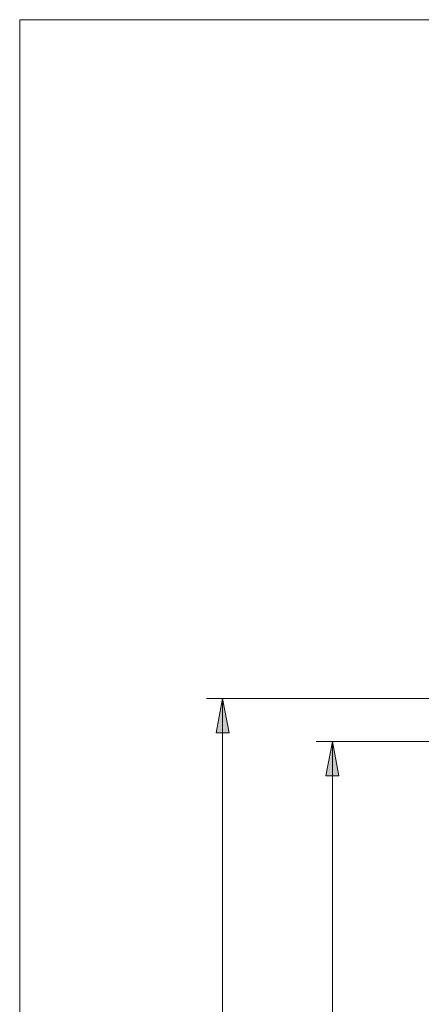
# Model space of a CAD drawing. Units: inches. Extents: x 12 to 408, y 5 to 292.
# Drawn here: x 12 to 49, y 200 to 292 of the extents above; entities that cross this region are included whole.
import ezdxf

# ---------------------------------------------------------------- set-up
doc = ezdxf.new("R2010")
doc.units = ezdxf.units.IN
doc.header["$MEASUREMENT"] = 0
doc.layers.add('Layer 1', color=7, linetype='Continuous')

# ---------------------------------------------------------------- blocks, each defined once
blk = doc.blocks.new('block 2')
at = {"layer": 'Layer 1', "color": 254, "lineweight": 18}
for points in [[(12.003, 5.041), (12.003, 292.061)], [(407.996, 292.061), (12.003, 292.061)]]:
    blk.add_lwpolyline(points, dxfattribs=at)
blk = doc.blocks.new('block 4')
at = {"layer": 'Layer 1'}
h = blk.add_hatch(color=7, dxfattribs=at)
h.dxf.hatch_style = 2
h.paths.add_polyline_path([(30.9, 228.797), (31.5, 225.617), (30.3, 225.617)])
h = blk.add_hatch(color=7, dxfattribs=at)
h.dxf.hatch_style = 2
h.paths.add_polyline_path([(41.117, 224.797), (41.717, 221.617), (40.517, 221.617)])
at = {"layer": 'Layer 1', "color": 250, "lineweight": 15}
for points in [[(79.684, 228.797), (29.4, 228.797)], [(52.284, 224.797), (39.617, 224.797)]]:
    blk.add_lwpolyline(points, dxfattribs=at)
at = {"layer": 'Layer 1', "lineweight": 0}
for points in [[(30.9, 228.797), (31.5, 225.617), (30.3, 225.617), (30.9, 228.797)], [(41.117, 224.797), (41.717, 221.617), (40.517, 221.617), (41.117, 224.797)]]:
    blk.add_lwpolyline(points, dxfattribs=at)
at = {"layer": 'Layer 1', "color": 7, "lineweight": 15}
for points in [[(30.9, 228.797), (31.5, 225.617), (30.3, 225.617), (30.9, 228.797)], [(30.9, 167.797), (30.9, 228.797)], [(41.117, 224.797), (41.717, 221.617), (40.517, 221.617), (41.117, 224.797)], [(41.117, 167.797), (41.117, 224.797)]]:
    blk.add_lwpolyline(points, dxfattribs=at)
blk = doc.blocks.new('block 3')
at = {"layer": 'Layer 1'}
blk.add_blockref('block 4', (0, 0), dxfattribs=at)

msp = doc.modelspace()

# ---------------------------------------------------------------- block references
at = {"layer": 'Layer 1'}
for name in ['block 2', 'block 3']:
    msp.add_blockref(name, (0, 0), dxfattribs=at)

doc.saveas('drawing.dxf')
